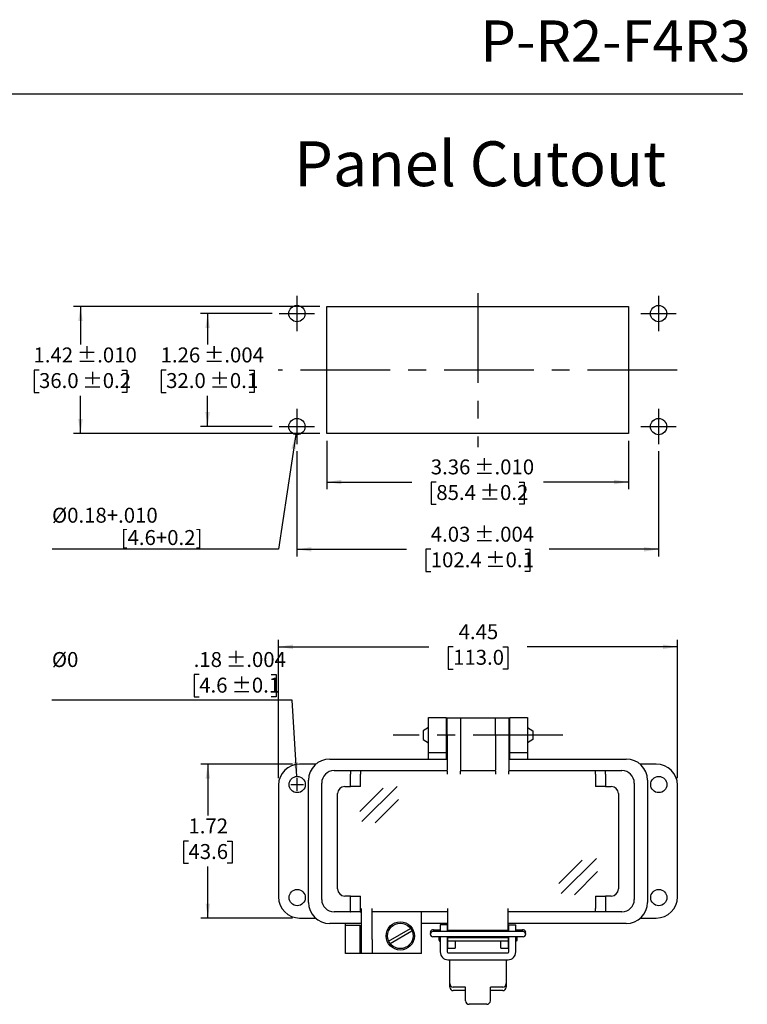
# Model space of a CAD drawing. Units: inches. Extents: x 0.3 to 8, y 0.3 to 10.7.
# Drawn here: x 3.9 to 8, y 5.3 to 10.7 of the extents above; entities that cross this region are included whole.
import ezdxf

# ---------------------------------------------------------------- set-up
doc = ezdxf.new("R2010")
doc.units = ezdxf.units.IN
doc.header["$MEASUREMENT"] = 0
doc.linetypes.add('CENTERX2', pattern=[0.8, 0.5, -0.1, 0.1, -0.1])
doc.layers.add('BORDER', color=7, linetype='Continuous')
doc.layers.add('CUTOUT', color=7, linetype='Continuous', lineweight=25)
doc.styles.add('SLDTEXTSTYLE0', font='ARIAL.TTF', dxfattribs={"width": 0.948})
doc.dimstyles.new('SLDDIMSTYLE0', dxfattribs={"dimtxt": 0.080892, "dimasz": 0.080892, "dimexe": 0, "dimexo": 0.0625, "dimgap": 0.020223, "dimtad": 0, "dimtih": 1, "dimtoh": 1, "dimlfac": 2, "dimrnd": 1e-09, "dimzin": 12, "dimdsep": 46, "dimtxsty": 'SLDTEXTSTYLE0', "dimsah": 1, "dimcen": 0.09, "dimadec": 0, "dimazin": 3, "dimtfac": 1, "dimtofl": 0, "dimtmove": 0, "dimatfit": 3, "dimfxl": 0, "dimfrac": 2, "dimtolj": 1, "dimtzin": 12, "dimarcsym": 0})
doc.dimstyles.new('SLDDIMSTYLE3', dxfattribs={"dimtxt": 0.080892, "dimasz": 0.080892, "dimexe": 0, "dimexo": 0.0625, "dimgap": 0.020223, "dimtad": 0, "dimlfac": 2, "dimrnd": 1e-09, "dimzin": 12, "dimdsep": 46, "dimtxsty": 'SLDTEXTSTYLE0', "dimsah": 1, "dimcen": 0.09, "dimadec": 0, "dimazin": 3, "dimtol": 1, "dimtp": 0.01, "dimtm": 0.01, "dimtfac": 1, "dimtdec": 3, "dimtofl": 0, "dimtmove": 0, "dimatfit": 3, "dimfxl": 0, "dimfrac": 2, "dimtolj": 1, "dimarcsym": 0})
doc.dimstyles.new('SLDDIMSTYLE4', dxfattribs={"dimtxt": 0.080892, "dimasz": 0.080892, "dimexe": 0, "dimexo": 0.0625, "dimgap": 0.020223, "dimtad": 0, "dimtih": 1, "dimtoh": 1, "dimlfac": 2, "dimrnd": 1e-09, "dimzin": 12, "dimdsep": 46, "dimtxsty": 'SLDTEXTSTYLE0', "dimsah": 1, "dimcen": 0.09, "dimadec": 0, "dimazin": 3, "dimtol": 1, "dimtp": 0.01, "dimtm": 0.01, "dimtfac": 1, "dimtdec": 3, "dimtofl": 0, "dimtmove": 0, "dimatfit": 3, "dimfxl": 0, "dimfrac": 2, "dimtolj": 1, "dimarcsym": 0})
doc.dimstyles.new('SLDDIMSTYLE5', dxfattribs={"dimtxt": 0.080892, "dimasz": 0.080892, "dimexe": 0, "dimexo": 0.0625, "dimgap": 0.020223, "dimtad": 0, "dimtih": 1, "dimtoh": 1, "dimlfac": 2, "dimrnd": 1e-09, "dimzin": 12, "dimdsep": 46, "dimtxsty": 'SLDTEXTSTYLE0', "dimsah": 1, "dimcen": 0.09, "dimadec": 0, "dimazin": 3, "dimtol": 1, "dimtp": 0.004, "dimtm": 0.004, "dimtfac": 1, "dimtdec": 3, "dimtofl": 0, "dimtmove": 0, "dimatfit": 3, "dimfxl": 0, "dimfrac": 2, "dimtolj": 1, "dimarcsym": 0})
doc.dimstyles.new('SLDDIMSTYLE6', dxfattribs={"dimtxt": 0.080892, "dimasz": 0.080892, "dimexe": 0, "dimexo": 0.0625, "dimgap": 0.020223, "dimtad": 0, "dimlfac": 2, "dimrnd": 1e-09, "dimzin": 12, "dimdsep": 46, "dimtxsty": 'SLDTEXTSTYLE0', "dimsah": 1, "dimcen": 0.09, "dimadec": 0, "dimazin": 3, "dimtol": 1, "dimtp": 0.004, "dimtm": 0.004, "dimtfac": 1, "dimtdec": 3, "dimtofl": 0, "dimtmove": 0, "dimatfit": 3, "dimfxl": 0, "dimfrac": 2, "dimtolj": 1, "dimarcsym": 0})
doc.dimstyles.new('SLDDIMSTYLE7', dxfattribs={"dimtxt": 0.080892, "dimasz": 0.080892, "dimexe": 0, "dimexo": 0.0625, "dimgap": 0.020223, "dimtad": 0, "dimtih": 1, "dimtoh": 1, "dimlfac": 2, "dimrnd": 1e-09, "dimzin": 12, "dimdsep": 46, "dimtxsty": 'SLDTEXTSTYLE0', "dimsah": 1, "dimcen": 0, "dimadec": 0, "dimazin": 3, "dimtfac": 1, "dimtdec": 3, "dimtofl": 0, "dimtmove": 0, "dimatfit": 3, "dimfxl": 0, "dimfrac": 2, "dimtolj": 1, "dimtzin": 12, "dimarcsym": 0})
doc.dimstyles.new('SLDDIMSTYLE8', dxfattribs={"dimtxt": 0.080892, "dimasz": 0.080892, "dimexe": 0, "dimexo": 0.0625, "dimgap": 0.020223, "dimtad": 1, "dimlfac": 2, "dimrnd": 1e-09, "dimzin": 12, "dimdsep": 46, "dimtxsty": 'SLDTEXTSTYLE0', "dimsah": 1, "dimcen": 0, "dimadec": 0, "dimazin": 3, "dimtol": 1, "dimtp": 0.004, "dimtm": 0.004, "dimtfac": 1, "dimtdec": 3, "dimtofl": 0, "dimtmove": 0, "dimatfit": 3, "dimfxl": 0, "dimfrac": 2, "dimtolj": 1, "dimarcsym": 0})
doc.dimstyles.new('SLDDIMSTYLE9', dxfattribs={"dimtxt": 0.080892, "dimasz": 0.080892, "dimexe": 0, "dimexo": 0.0625, "dimgap": 0.020223, "dimtad": 0, "dimlfac": 2, "dimrnd": 1e-09, "dimzin": 12, "dimdsep": 46, "dimtxsty": 'SLDTEXTSTYLE0', "dimsah": 1, "dimcen": 0.09, "dimadec": 0, "dimazin": 3, "dimtfac": 1, "dimtofl": 0, "dimtmove": 0, "dimatfit": 3, "dimfxl": 0, "dimfrac": 2, "dimtolj": 1, "dimtzin": 12, "dimarcsym": 0})

# ---------------------------------------------------------------- blocks, each defined once
blk = doc.blocks.new('_D_5')
at = {"layer": 'BORDER', "color": 7}
for p, q in [((5.6571, 8.4002), (5.6571, 8.1305)), ((7.3382, 8.4002), (7.3382, 8.1305)), ((5.6571, 8.1698), (6.1308, 8.1698)), ((6.2666, 8.1698), (6.2388, 8.1698)), ((6.2388, 8.1698), (6.2388, 8.0456)), ((6.7288, 8.1698), (6.7566, 8.1698)), ((6.7566, 8.1698), (6.7566, 8.0456)), ((7.3382, 8.1698), (6.8646, 8.1698)), ((6.2388, 8.0456), (6.2666, 8.0456)), ((6.7566, 8.0456), (6.7288, 8.0456))]:
    blk.add_line(p, q, dxfattribs=at)
for points in [[(5.6571, 8.1698), (5.738, 8.1574), (5.738, 8.1823)], [(7.3382, 8.1698), (7.2573, 8.1823), (7.2573, 8.1574)]]:
    blk.add_solid(points, dxfattribs=at)
at = {"layer": 'BORDER', "color": 7, "char_height": 0.08333, "attachment_point": 1, "style": 'SLDTEXTSTYLE0'}
for s, insert in [('3.36', (6.2357, 8.2958)), (' ±.010', (6.4518, 8.2958)), ('85.4', (6.2666, 8.153)), (' ±0.2', (6.4826, 8.153))]:
    blk.add_mtext(s, dxfattribs=dict(at, insert=insert))
blk = doc.blocks.new('_D_6')
at = {"layer": 'BORDER', "color": 7}
for p, q in [((5.6178, 9.1482), (4.2438, 9.1482)), ((4.2831, 9.1482), (4.2831, 8.9367)), ((4.052, 8.7939), (4.0242, 8.7939)), ((4.0242, 8.7939), (4.0242, 8.6697)), ((4.5142, 8.7939), (4.542, 8.7939)), ((4.542, 8.7939), (4.542, 8.6697)), ((4.0242, 8.6697), (4.052, 8.6697)), ((4.2831, 8.4396), (4.2831, 8.6512)), ((4.542, 8.6697), (4.5142, 8.6697)), ((5.6178, 8.4396), (4.2438, 8.4396))]:
    blk.add_line(p, q, dxfattribs=at)
for points in [[(4.2831, 9.1482), (4.2707, 9.0674), (4.2956, 9.0674)], [(4.2831, 8.4396), (4.2956, 8.5205), (4.2707, 8.5205)]]:
    blk.add_solid(points, dxfattribs=at)
at = {"layer": 'BORDER', "color": 7, "char_height": 0.08333, "attachment_point": 1, "style": 'SLDTEXTSTYLE0'}
for s, insert in [('1.42', (4.0212, 8.9199)), (' ±.010', (4.2372, 8.9199)), (' ±0.2', (4.2681, 8.7771)), ('36.0', (4.052, 8.7771))]:
    blk.add_mtext(s, dxfattribs=dict(at, insert=insert))
blk = doc.blocks.new('_D_7')
at = {"layer": 'BORDER', "color": 7}
for p, q in [((5.352, 9.1089), (4.9524, 9.1089)), ((4.9918, 9.1089), (4.9918, 8.9367)), ((4.7607, 8.7939), (4.7329, 8.7939)), ((4.7329, 8.7939), (4.7329, 8.6697)), ((5.2229, 8.7939), (5.2507, 8.7939)), ((5.2507, 8.7939), (5.2507, 8.6697)), ((4.7329, 8.6697), (4.7607, 8.6697)), ((4.9918, 8.479), (4.9918, 8.6512)), ((5.2507, 8.6697), (5.2229, 8.6697)), ((5.352, 8.479), (4.9524, 8.479))]:
    blk.add_line(p, q, dxfattribs=at)
for points in [[(4.9918, 9.1089), (4.9793, 9.028), (5.0042, 9.028)], [(4.9918, 8.479), (5.0042, 8.5599), (4.9793, 8.5599)]]:
    blk.add_solid(points, dxfattribs=at)
at = {"layer": 'BORDER', "color": 7, "char_height": 0.08333, "attachment_point": 1, "style": 'SLDTEXTSTYLE0'}
for s, insert in [('1.26', (4.7298, 8.9199)), (' ±.004', (4.9459, 8.9199)), (' ±0.1', (4.9767, 8.7771)), ('32.0', (4.7607, 8.7771))]:
    blk.add_mtext(s, dxfattribs=dict(at, insert=insert))
blk = doc.blocks.new('_D_8')
at = {"layer": 'BORDER', "color": 7}
for p, q in [((5.4898, 8.3412), (5.4898, 7.7553)), ((7.5056, 8.3412), (7.5056, 7.7553)), ((5.4898, 7.7947), (6.0999, 7.7947)), ((6.2357, 7.7947), (6.2079, 7.7947)), ((6.2079, 7.7947), (6.2079, 7.6705)), ((6.7596, 7.7947), (6.7874, 7.7947)), ((6.7874, 7.7947), (6.7874, 7.6705)), ((7.5056, 7.7947), (6.8954, 7.7947)), ((6.2079, 7.6705), (6.2357, 7.6705)), ((6.7874, 7.6705), (6.7596, 7.6705))]:
    blk.add_line(p, q, dxfattribs=at)
for points in [[(5.4898, 7.7947), (5.5707, 7.7823), (5.5707, 7.8072)], [(7.5056, 7.7947), (7.4247, 7.8072), (7.4247, 7.7823)]]:
    blk.add_solid(points, dxfattribs=at)
at = {"layer": 'BORDER', "color": 7, "char_height": 0.08333, "attachment_point": 1, "style": 'SLDTEXTSTYLE0'}
for s, insert in [('4.03', (6.2357, 7.9207)), (' ±.004', (6.4518, 7.9207)), ('102.4', (6.2357, 7.7779)), (' ±0.1', (6.5135, 7.7779))]:
    blk.add_mtext(s, dxfattribs=dict(at, insert=insert))
blk = doc.blocks.new('_D_9')
at = {"layer": 'BORDER', "color": 7}
for p, q in [((5.4831, 8.4342), (5.3876, 7.7947)), ((5.3876, 7.7947), (4.1245, 7.7947))]:
    blk.add_line(p, q, dxfattribs=at)
blk.add_solid([(5.4831, 8.4342), (5.4589, 8.356), (5.4835, 8.3523)], dxfattribs=at)
at = {"layer": 'BORDER', "color": 7, "attachment_point": 1, "style": 'SLDTEXTSTYLE0'}
for s, insert, char_height in [('%%c0.18+.010', (4.1245, 8.0264), 0.083333), ('[4.6+0.2]', (4.5072, 7.9021), 0.08333)]:
    blk.add_mtext(s, dxfattribs=dict(at, insert=insert, char_height=char_height))
blk = doc.blocks.new('_D_10')
at = {"layer": 'BORDER', "color": 7}
for p, q in [((4.9449, 7.0961), (4.9171, 7.0961)), ((4.9171, 7.0961), (4.9171, 6.9719)), ((5.3454, 7.0961), (5.3732, 7.0961)), ((5.3732, 7.0961), (5.3732, 6.9719)), ((4.9171, 6.9719), (4.9449, 6.9719)), ((5.3732, 6.9719), (5.3454, 6.9719)), ((5.4634, 6.9534), (4.1239, 6.9534)), ((5.4884, 6.5288), (5.4634, 6.9534))]:
    blk.add_line(p, q, dxfattribs=at)
blk.add_solid([(5.4884, 6.5288), (5.4961, 6.6102), (5.4712, 6.6088)], dxfattribs=at)
at = {"layer": 'BORDER', "color": 7, "char_height": 0.08333, "attachment_point": 1, "style": 'SLDTEXTSTYLE0'}
for s, insert in [('%%c0', (4.1239, 7.2221)), ('.18', (4.9141, 7.2221)), (' ±.004', (5.0684, 7.2221)), ('4.6', (4.9449, 7.0793)), (' ±0.1', (5.0992, 7.0793))]:
    blk.add_mtext(s, dxfattribs=dict(at, insert=insert))
blk = doc.blocks.new('_D_11')
at = {"layer": 'BORDER', "color": 7}
for p, q in [((5.3868, 6.519), (5.3868, 7.2906)), ((5.3868, 7.2513), (6.2243, 7.2513)), ((6.3601, 7.2513), (6.3323, 7.2513)), ((6.3323, 7.2513), (6.3323, 7.127)), ((6.6378, 7.2513), (6.6656, 7.2513)), ((6.6656, 7.2513), (6.6656, 7.127)), ((7.6112, 7.2513), (6.7736, 7.2513)), ((7.6112, 6.519), (7.6112, 7.2906)), ((6.3323, 7.127), (6.3601, 7.127)), ((6.6656, 7.127), (6.6378, 7.127))]:
    blk.add_line(p, q, dxfattribs=at)
for points in [[(5.3868, 7.2513), (5.4676, 7.2388), (5.4676, 7.2637)], [(7.6112, 7.2513), (7.5303, 7.2637), (7.5303, 7.2388)]]:
    blk.add_solid(points, dxfattribs=at)
at = {"layer": 'BORDER', "color": 7, "char_height": 0.08333, "attachment_point": 1, "style": 'SLDTEXTSTYLE0'}
for s, insert in [('4.45', (6.3909, 7.3772)), ('113.0', (6.3601, 7.2345))]:
    blk.add_mtext(s, dxfattribs=dict(at, insert=insert))
blk = doc.blocks.new('_D_12')
at = {"layer": 'BORDER', "color": 7}
for p, q in [((5.4655, 6.5977), (4.9537, 6.5977)), ((4.9931, 6.5977), (4.9931, 6.3113)), ((4.885, 6.1686), (4.8572, 6.1686)), ((4.8572, 6.1686), (4.8572, 6.0444)), ((5.1011, 6.1686), (5.1289, 6.1686)), ((5.1289, 6.1686), (5.1289, 6.0444)), ((4.8572, 6.0444), (4.885, 6.0444)), ((5.1289, 6.0444), (5.1011, 6.0444)), ((4.9931, 5.7395), (4.9931, 6.0259)), ((5.4655, 5.7395), (4.9537, 5.7395))]:
    blk.add_line(p, q, dxfattribs=at)
for points in [[(4.9931, 6.5977), (4.9806, 6.5168), (5.0055, 6.5168)], [(4.9931, 5.7395), (5.0055, 5.8204), (4.9806, 5.8204)]]:
    blk.add_solid(points, dxfattribs=at)
at = {"layer": 'BORDER', "color": 7, "char_height": 0.08333, "attachment_point": 1, "style": 'SLDTEXTSTYLE0'}
for s, insert in [('1.72', (4.885, 6.2945)), ('43.6', (4.885, 6.1518))]:
    blk.add_mtext(s, dxfattribs=dict(at, insert=insert))

msp = doc.modelspace()

# ---------------------------------------------------------------- linework, layer by layer
at = {"layer": 'BORDER'}
msp.add_line((0.5099, 10.3335), (7.976, 10.3335), dxfattribs=at)
at = {"layer": 'CUTOUT', "color": 7, "linetype": 'CENTERX2'}
for p, q in [((6.4977, 9.2231), (6.4977, 8.3648)), ((5.4898, 9.2073), (5.4898, 9.0105)), ((7.5056, 9.2073), (7.5056, 9.0105)), ((5.3914, 9.1089), (5.5882, 9.1089)), ((7.4072, 9.1089), (7.604, 9.1089)), ((7.6099, 8.7939), (5.3855, 8.7939)), ((5.4898, 8.5774), (5.4898, 8.3806)), ((7.5056, 8.5774), (7.5056, 8.3806)), ((5.3914, 8.479), (5.5882, 8.479)), ((7.4072, 8.479), (7.604, 8.479)), ((6.9713, 6.7592), (6.0266, 6.7592))]:
    msp.add_line(p, q, dxfattribs=at)
at = {"layer": 'CUTOUT', "color": 7, "linetype": 'Continuous'}
for p, q in [((5.6571, 8.4396), (5.6571, 9.1482)), ((5.6571, 9.1482), (7.3382, 9.1482)), ((7.3382, 9.1482), (7.3382, 8.4396)), ((7.3382, 8.4396), (5.6571, 8.4396)), ((6.2234, 6.8576), (6.3218, 6.8576)), ((6.2234, 6.7592), (6.2234, 6.8576)), ((6.3218, 6.8576), (6.3218, 6.7592)), ((6.3267, 6.7592), (6.3267, 6.8563)), ((6.3267, 6.8563), (6.4005, 6.8563)), ((6.4005, 6.8563), (6.5974, 6.8563)), ((6.4005, 6.8563), (6.4005, 6.7592)), ((6.5974, 6.8563), (6.6712, 6.8563)), ((6.5974, 6.7592), (6.5974, 6.8563)), ((6.6712, 6.8563), (6.6712, 6.7592)), ((6.6761, 6.8576), (6.7745, 6.8576)), ((6.6761, 6.7592), (6.6761, 6.8576)), ((6.7745, 6.8576), (6.7745, 6.7592)), ((6.2234, 6.8021), (6.1939, 6.7828)), ((6.1939, 6.7828), (6.1939, 6.7355)), ((6.2234, 6.6607), (6.2234, 6.7592)), ((6.3218, 6.8034), (6.3267, 6.8034)), ((6.3218, 6.7592), (6.3218, 6.6607)), ((6.3267, 6.7592), (6.3267, 6.5643)), ((6.4005, 6.7592), (6.4005, 6.5643)), ((6.5974, 6.7592), (6.5974, 6.5643)), ((6.6712, 6.8034), (6.6761, 6.8034)), ((6.6712, 6.7592), (6.6712, 6.5643)), ((6.6761, 6.6607), (6.6761, 6.7592)), ((6.7745, 6.8021), (6.804, 6.7828)), ((6.7745, 6.7592), (6.7745, 6.6607)), ((6.804, 6.7828), (6.804, 6.7355)), ((6.1939, 6.7355), (6.2234, 6.7162)), ((6.3218, 6.7149), (6.3267, 6.7149)), ((6.6712, 6.7149), (6.6761, 6.7149)), ((6.804, 6.7355), (6.7745, 6.7162)), ((6.3218, 6.6607), (6.2234, 6.6607)), ((6.2234, 6.6259), (6.2234, 6.6607)), ((6.3218, 6.6607), (6.3218, 6.6259)), ((6.6761, 6.6259), (6.6761, 6.6607)), ((6.7745, 6.6607), (6.6761, 6.6607)), ((6.7745, 6.6607), (6.7745, 6.6259)), ((5.5956, 6.5977), (5.5049, 6.5977)), ((5.6722, 6.6259), (6.3267, 6.6259)), ((6.6712, 6.6259), (7.3257, 6.6259)), ((7.493, 6.5977), (7.4023, 6.5977)), ((5.6968, 6.561), (5.7869, 6.561)), ((5.7869, 6.561), (5.8427, 6.561)), ((5.7869, 6.561), (5.7872, 6.5606)), ((5.7872, 6.5606), (5.7875, 6.5595)), ((5.7875, 6.5595), (5.7878, 6.5577)), ((5.7878, 6.5577), (5.7881, 6.5552)), ((5.7881, 6.5552), (5.7883, 6.5522)), ((5.7883, 6.5522), (5.7885, 6.5488)), ((5.7885, 6.5488), (5.7886, 6.5451)), ((5.7886, 6.5451), (5.7886, 6.5413)), ((5.7886, 6.4724), (5.7886, 6.5413)), ((5.8427, 6.561), (5.843, 6.5606)), ((5.8427, 6.561), (6.3267, 6.561)), ((5.843, 6.5606), (5.8434, 6.5595)), ((5.8434, 6.5595), (5.8437, 6.5577)), ((5.8437, 6.5577), (5.8439, 6.5552)), ((5.8439, 6.5552), (5.8441, 6.5522)), ((5.8441, 6.5522), (5.8443, 6.5488)), ((5.8443, 6.5488), (5.8444, 6.5451)), ((5.8444, 6.5451), (5.8444, 6.5413)), ((5.8444, 6.4724), (5.8444, 6.5413)), ((6.3267, 6.5575), (6.3267, 6.5643)), ((6.3267, 6.5575), (6.3267, 6.5413)), ((6.4005, 6.5643), (6.4005, 6.5575)), ((6.4005, 6.561), (6.5974, 6.561)), ((6.4005, 6.5413), (6.4005, 6.5575)), ((6.5974, 6.5575), (6.5974, 6.5643)), ((6.5974, 6.5575), (6.5974, 6.5413)), ((6.6712, 6.5643), (6.6712, 6.5575)), ((6.6712, 6.561), (7.1552, 6.561)), ((6.6712, 6.5413), (6.6712, 6.5575)), ((7.1535, 6.5451), (7.1536, 6.5488)), ((7.1535, 6.5413), (7.1535, 6.5451)), ((7.1535, 6.5413), (7.1535, 6.4724)), ((7.1536, 6.5488), (7.1538, 6.5522)), ((7.1538, 6.5522), (7.154, 6.5552)), ((7.154, 6.5552), (7.1542, 6.5577)), ((7.1542, 6.5577), (7.1545, 6.5595)), ((7.1545, 6.5595), (7.1549, 6.5606)), ((7.1549, 6.5606), (7.1552, 6.561)), ((7.1552, 6.561), (7.211, 6.561)), ((7.2093, 6.5451), (7.2094, 6.5488)), ((7.2093, 6.5413), (7.2093, 6.5451)), ((7.2093, 6.5413), (7.2093, 6.4724)), ((7.2094, 6.5488), (7.2096, 6.5522)), ((7.2096, 6.5522), (7.2098, 6.5552)), ((7.2098, 6.5552), (7.2101, 6.5577)), ((7.2101, 6.5577), (7.2104, 6.5595)), ((7.2104, 6.5595), (7.2107, 6.5606)), ((7.2107, 6.5606), (7.211, 6.561)), ((7.211, 6.561), (7.3011, 6.561)), ((5.3868, 6.4796), (5.3868, 5.8576)), ((5.4551, 6.4836), (5.5271, 6.4836)), ((5.4911, 6.4476), (5.4911, 6.5196)), ((5.5541, 5.8267), (5.5541, 6.5078)), ((5.6279, 5.8425), (5.6279, 6.4921)), ((7.37, 6.4921), (7.37, 5.8425)), ((7.4438, 6.5078), (7.4438, 5.8267)), ((7.6112, 5.8576), (7.6112, 6.4796)), ((5.7165, 5.9015), (5.7165, 6.433)), ((5.7558, 6.4724), (5.7886, 6.4724)), ((5.8444, 6.4724), (5.7886, 6.4724)), ((5.84, 6.3331), (5.9699, 6.4628)), ((5.8514, 6.2769), (6.0493, 6.4728)), ((7.2093, 6.4724), (7.1535, 6.4724)), ((7.2093, 6.4724), (7.2421, 6.4724)), ((7.2814, 6.433), (7.2814, 5.9015)), ((5.9257, 6.2697), (6.0556, 6.3994)), ((6.9503, 5.9321), (7.0801, 6.0619)), ((6.9617, 5.8759), (7.1595, 6.0718)), ((7.036, 5.8687), (7.1658, 5.9985)), ((5.7886, 5.8622), (5.7558, 5.8622)), ((5.7886, 5.8622), (5.8444, 5.8622)), ((5.7886, 5.7933), (5.7886, 5.8622)), ((5.8444, 5.7933), (5.8444, 5.8622)), ((7.1535, 5.8622), (7.1535, 5.7933)), ((7.1535, 5.8622), (7.2093, 5.8622)), ((7.2421, 5.8622), (7.2093, 5.8622)), ((7.2093, 5.8622), (7.2093, 5.7933)), ((5.7869, 5.7736), (5.6968, 5.7736)), ((5.7869, 5.7736), (5.7872, 5.7739)), ((5.8427, 5.7736), (5.7869, 5.7736)), ((5.7872, 5.7739), (5.7875, 5.7748)), ((5.7875, 5.7748), (5.7877, 5.7762)), ((5.7877, 5.7762), (5.788, 5.7782)), ((5.788, 5.7782), (5.7882, 5.7806)), ((5.7882, 5.7806), (5.7884, 5.7834)), ((5.7884, 5.7834), (5.7885, 5.7865)), ((5.7885, 5.7865), (5.7886, 5.7898)), ((5.7886, 5.7898), (5.7886, 5.7933)), ((5.8427, 5.7736), (5.843, 5.7739)), ((5.8493, 5.7736), (5.8427, 5.7736)), ((5.843, 5.7739), (5.8433, 5.7748)), ((5.8433, 5.7748), (5.8436, 5.7762)), ((5.8436, 5.7762), (5.8438, 5.7782)), ((5.8438, 5.7782), (5.844, 5.7806)), ((5.844, 5.7806), (5.8442, 5.7834)), ((5.8442, 5.7834), (5.8443, 5.7865)), ((5.8443, 5.7865), (5.8444, 5.7898)), ((5.8444, 5.7898), (5.8444, 5.7933)), ((5.8493, 5.62), (5.8493, 5.7933)), ((5.9084, 5.62), (5.9084, 5.7933)), ((6.3316, 5.7736), (5.9084, 5.7736)), ((6.184, 5.5413), (6.184, 5.7736)), ((6.3316, 5.6692), (6.3316, 5.7933)), ((6.6663, 5.6692), (6.6663, 5.7933)), ((7.1552, 5.7736), (6.6663, 5.7736)), ((7.1535, 5.7894), (7.1535, 5.7933)), ((7.1536, 5.7857), (7.1535, 5.7894)), ((7.1538, 5.7823), (7.1536, 5.7857)), ((7.154, 5.7793), (7.1538, 5.7823)), ((7.1542, 5.7769), (7.154, 5.7793)), ((7.1545, 5.7751), (7.1542, 5.7769)), ((7.1549, 5.774), (7.1545, 5.7751)), ((7.1552, 5.7736), (7.1549, 5.774)), ((7.211, 5.7736), (7.1552, 5.7736)), ((7.2093, 5.7933), (7.2093, 5.7894)), ((7.2093, 5.7894), (7.2094, 5.7857)), ((7.2094, 5.7857), (7.2096, 5.7823)), ((7.2096, 5.7823), (7.2098, 5.7793)), ((7.2098, 5.7793), (7.2101, 5.7769)), ((7.2101, 5.7769), (7.2104, 5.7751)), ((7.2104, 5.7751), (7.2107, 5.774)), ((7.2107, 5.774), (7.211, 5.7736)), ((7.3011, 5.7736), (7.211, 5.7736)), ((5.5049, 5.7395), (5.5926, 5.7395)), ((5.8493, 5.7086), (5.6722, 5.7086)), ((5.7608, 5.7001), (5.7608, 5.7086)), ((6.3316, 5.7086), (6.184, 5.7086)), ((7.3257, 5.7086), (6.6663, 5.7086)), ((7.4053, 5.7395), (7.493, 5.7395)), ((5.7608, 5.7001), (5.8395, 5.7001)), ((5.7608, 5.6214), (5.7608, 5.7001)), ((5.8395, 5.7001), (5.8395, 5.6214)), ((6.001, 5.6113), (6.1229, 5.6817)), ((6.0088, 5.5977), (6.1308, 5.6681)), ((6.2333, 5.6585), (6.2333, 5.6496)), ((6.248, 5.6733), (6.2884, 5.6733)), ((6.7499, 5.6644), (6.248, 5.6644)), ((6.2828, 5.6644), (6.2844, 5.6698)), ((6.2844, 5.6698), (6.2844, 5.6644)), ((6.2844, 5.6698), (6.2884, 5.6698)), ((6.3277, 5.7021), (6.2883, 5.7021)), ((6.2883, 5.7021), (6.2883, 5.6644)), ((6.3277, 5.7021), (6.3277, 5.6644)), ((6.3277, 5.6698), (6.3316, 5.6698)), ((6.3316, 5.6692), (6.3316, 5.6644)), ((6.6663, 5.6692), (6.3316, 5.6692)), ((6.6663, 5.6698), (6.6702, 5.6698)), ((6.6663, 5.6644), (6.6663, 5.6692)), ((6.6702, 5.6644), (6.6702, 5.7021)), ((6.6702, 5.7021), (6.7096, 5.7021)), ((6.7095, 5.6733), (6.7499, 5.6733)), ((6.7095, 5.6698), (6.7135, 5.6698)), ((6.7096, 5.6644), (6.7096, 5.7021)), ((6.7135, 5.6698), (6.7135, 5.6644)), ((6.7151, 5.6644), (6.7135, 5.6698)), ((6.7646, 5.6496), (6.7646, 5.6585)), ((5.7608, 5.5426), (5.7608, 5.6214)), ((5.8395, 5.6214), (5.8395, 5.5426)), ((5.8493, 5.5413), (5.8493, 5.62)), ((5.9084, 5.62), (5.9084, 5.5413)), ((6.7499, 5.6349), (6.248, 5.6349)), ((6.2825, 5.6349), (6.2825, 5.6162)), ((6.2825, 5.6162), (6.2825, 5.6349)), ((6.2825, 5.6162), (6.2844, 5.6098)), ((6.2844, 5.6349), (6.2844, 5.6098)), ((6.2844, 5.6098), (6.2884, 5.6098)), ((6.2883, 5.6349), (6.2883, 5.5502)), ((6.3277, 5.6349), (6.3277, 5.5502)), ((6.3277, 5.6098), (6.3317, 5.6102)), ((6.3316, 5.5721), (6.3316, 5.6349)), ((6.6663, 5.6299), (6.3316, 5.6299)), ((6.6662, 5.6102), (6.3317, 5.6102)), ((6.371, 5.6102), (6.371, 5.5721)), ((6.6269, 5.5721), (6.6269, 5.6102)), ((6.6662, 5.6102), (6.6702, 5.6098)), ((6.6663, 5.6349), (6.6663, 5.5721)), ((6.6702, 5.5502), (6.6702, 5.6349)), ((6.7135, 5.6098), (6.7095, 5.6098)), ((6.7096, 5.5502), (6.7096, 5.6349)), ((6.7135, 5.6349), (6.7135, 5.6098)), ((6.7154, 5.6162), (6.7135, 5.6098)), ((6.7154, 5.6349), (6.7154, 5.6162)), ((6.3316, 5.5721), (6.371, 5.5721)), ((6.3316, 5.5463), (6.6663, 5.5463)), ((6.6269, 5.5721), (6.6663, 5.5721)), ((5.8395, 5.5426), (5.7608, 5.5426)), ((5.8493, 5.5426), (5.8395, 5.5426)), ((5.9478, 5.5413), (5.8493, 5.5413)), ((6.184, 5.5413), (5.9478, 5.5413)), ((6.3316, 5.5069), (6.6663, 5.5069)), ((6.3415, 5.3741), (6.3415, 5.5069)), ((6.6564, 5.5069), (6.6564, 5.3544)), ((6.3415, 5.3544), (6.3415, 5.3741)), ((6.4301, 5.3544), (6.3612, 5.3544)), ((6.4301, 5.3347), (6.3612, 5.3347)), ((6.4301, 5.2782), (6.4301, 5.3544)), ((6.6367, 5.3544), (6.5679, 5.3544)), ((6.5679, 5.2782), (6.5679, 5.3544)), ((6.6367, 5.3347), (6.5679, 5.3347)), ((6.5482, 5.2586), (6.4497, 5.2586))]:
    msp.add_line(p, q, dxfattribs=at)
for centre, radius in [((5.4898, 9.1089), 0.0453), ((7.5056, 9.1089), 0.0453), ((5.4898, 8.479), 0.0453), ((5.4898, 8.479), 0.0453), ((7.5056, 8.479), 0.0453), ((5.4911, 6.4836), 0.0453), ((5.4911, 6.4836), 0.0453), ((7.5068, 6.4836), 0.0453), ((5.4911, 5.8536), 0.0453), ((7.5068, 5.8536), 0.0453), ((6.0659, 5.6397), 0.0787), ((6.0659, 5.6397), 0.0708)]:
    msp.add_circle(centre, radius, dxfattribs=at)
for centre, radius, start, end in [((5.5049, 6.4796), 0.1181, 90, 180), ((5.6722, 6.5078), 0.1181, 90, 180), ((7.3257, 6.5078), 0.1181, 0, 90), ((7.493, 6.4796), 0.1181, 0, 90), ((5.6968, 6.4921), 0.0689, 90, 180), ((7.3011, 6.4921), 0.0689, 0, 90), ((5.7558, 6.433), 0.0394, 90, 180), ((7.2421, 6.433), 0.0394, 360, 90), ((5.7558, 5.9015), 0.0394, 180, 270), ((7.2421, 5.9015), 0.0394, 270, 360), ((5.5049, 5.8576), 0.1181, 180, 270), ((5.6722, 5.8267), 0.1181, 180, 270), ((5.6968, 5.8425), 0.0689, 180, 270), ((7.3011, 5.8425), 0.0689, 270, 360), ((7.3257, 5.8267), 0.1181, 270, 0), ((7.493, 5.8576), 0.1181, 270, 360), ((6.248, 5.6585), 0.0148, 23.5783, 180), ((6.248, 5.6496), 0.0148, 90, 270), ((6.7499, 5.6585), 0.0148, 360, 156.4217), ((6.7499, 5.6496), 0.0148, 270, 90), ((6.3316, 5.5502), 0.0433, 180, 270), ((6.3316, 5.5502), 0.00394, 180, 270), ((6.6663, 5.5502), 0.00394, 270, 360), ((6.6663, 5.5502), 0.0433, 270, 360), ((6.3612, 5.3741), 0.0197, 180, 270), ((6.3612, 5.3544), 0.0197, 180, 270), ((6.6367, 5.3741), 0.0197, 270, 360), ((6.6367, 5.3544), 0.0197, 270, 360), ((6.4497, 5.2782), 0.0197, 180, 270), ((6.5482, 5.2782), 0.0197, 270, 0)]:
    msp.add_arc(centre, radius, start, end, dxfattribs=at)

# ---------------------------------------------------------------- texts
at = {"layer": 'BORDER', "style": 'SLDTEXTSTYLE0'}
for s, insert, char_height, attachment_point in [('P-R2-F4R3', (8.0176, 10.7429), 0.22917, 3), ('Panel Cutout', (5.4745, 10.069), 0.25, 1)]:
    msp.add_mtext(s, dxfattribs=dict(at, insert=insert, char_height=char_height, attachment_point=attachment_point))

# ---------------------------------------------------------------- dimensions: what is measured, and where the dimension line sits
at = {"layer": 'BORDER', "color": 7}
for base, p1, p2, dimstyle, picture, middle in [((4.2831, 8.4396), (5.6571, 9.1482), (5.6571, 8.4396), 'SLDDIMSTYLE4', '_D_6', (4.2831, 8.7939)), ((4.9918, 8.479), (5.3914, 9.1089), (5.3914, 8.479), 'SLDDIMSTYLE5', '_D_7', (4.9918, 8.7939)), ((4.9931, 5.7395), (5.5049, 6.5977), (5.5049, 5.7395), 'SLDDIMSTYLE0', '_D_12', (4.9931, 6.1686))]:
    dim = msp.add_linear_dim(base=base, p1=p1, p2=p2, angle=90, dimstyle=dimstyle, dxfattribs=at)
    dim.commit()
    dim.dimension.update_dxf_attribs({"geometry": picture, "text_midpoint": middle, "dimtype": 160})
dim = msp.add_diameter_dim_2p(p1=(5.4965, 8.5237), p2=(5.4831, 8.4342), text='%%c0.18+.010\\P[4.6+0.2]', dimstyle='SLDDIMSTYLE7', override={"dimpost": '<>'}, dxfattribs=at)
dim.commit()
dim.dimension.update_dxf_attribs({"geometry": '_D_9', "text_midpoint": (4.7248, 7.9189), "dimtype": 163})
for base, p1, p2, dimstyle, picture, middle in [((7.3382, 8.1698), (5.6571, 8.4396), (7.3382, 8.4396), 'SLDDIMSTYLE3', '_D_5', (6.4977, 8.1698)), ((7.5056, 7.7947), (5.4898, 8.3806), (7.5056, 8.3806), 'SLDDIMSTYLE6', '_D_8', (6.4977, 7.7947)), ((7.6112, 7.2513), (5.3868, 6.4796), (7.6112, 6.4796), 'SLDDIMSTYLE9', '_D_11', (6.499, 7.2513))]:
    dim = msp.add_linear_dim(base=base, p1=p1, p2=p2, dimstyle=dimstyle, dxfattribs=at)
    dim.commit()
    dim.dimension.update_dxf_attribs({"geometry": picture, "text_midpoint": middle, "dimtype": 160})
dim = msp.add_diameter_dim_2p(p1=(5.4937, 6.4384), p2=(5.4884, 6.5288), text='%%c0<>', dimstyle='SLDDIMSTYLE8', dxfattribs=at)
dim.commit()
dim.dimension.update_dxf_attribs({"geometry": '_D_10', "text_midpoint": (4.7624, 7.0961), "dimtype": 163})

doc.saveas('drawing.dxf')
